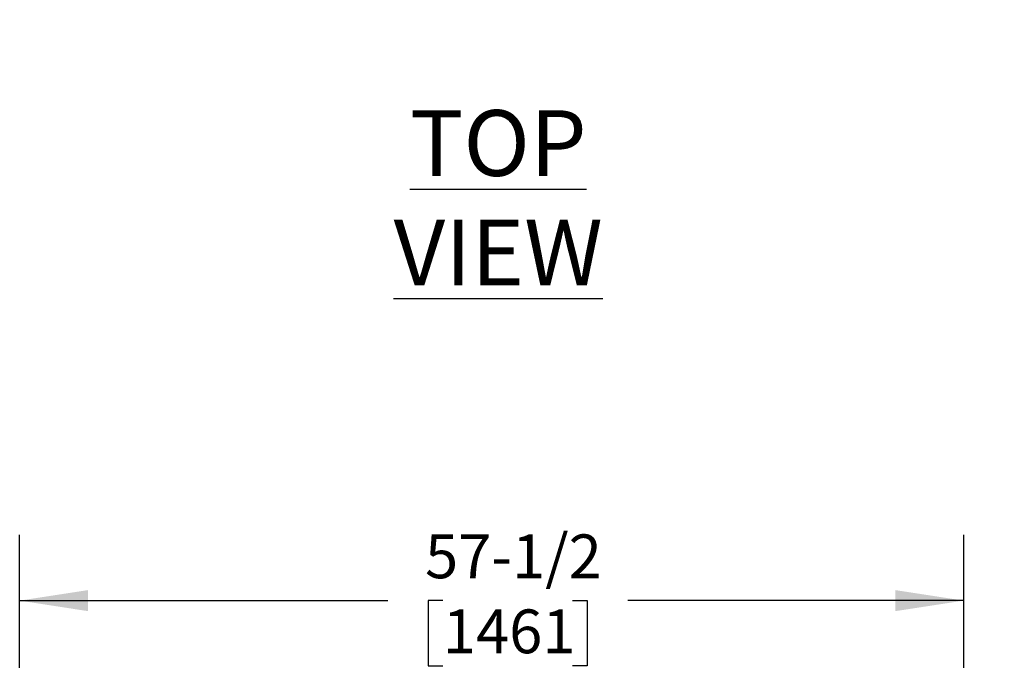
# Model space of a CAD drawing. Units: inches. Extents: x 0.8 to 15.8, y 0.5 to 10.5.
# Drawn here: x 7.6 to 9.5, y 6.9 to 8.2 of the extents above; entities that cross this region are included whole.
import ezdxf

# ---------------------------------------------------------------- set-up
doc = ezdxf.new("R2010")
doc.units = ezdxf.units.IN
doc.header["$MEASUREMENT"] = 0
doc.layers.add('FORMAT', color=7, linetype='Continuous')
doc.styles.add('SLDTEXTSTYLE0', font='TXT', dxfattribs={"width": 0.605})
doc.dimstyles.new('SLDDIMSTYLE1', dxfattribs={"dimtxt": 0.080892, "dimasz": 0.13, "dimexe": 0, "dimexo": 0.0625, "dimgap": 0.020223, "dimtad": 0, "dimtih": 1, "dimtoh": 1, "dimdec": 6, "dimlfac": 32, "dimrnd": 1e-09, "dimzin": 12, "dimdsep": 46, "dimlunit": 5, "dimtxsty": 'SLDTEXTSTYLE0', "dimsah": 1, "dimcen": 0.09, "dimadec": 0, "dimazin": 3, "dimtfac": 1, "dimtdec": 1, "dimtofl": 0, "dimtmove": 0, "dimatfit": 3, "dimfxl": 0, "dimfrac": 2, "dimtolj": 1, "dimtzin": 12, "dimarcsym": 0})
doc.dimstyles.new('SLDDIMSTYLE9', dxfattribs={"dimtxt": 0.080892, "dimasz": 0.13, "dimexe": 0, "dimexo": 0.0625, "dimgap": 0.020223, "dimtad": 0, "dimtih": 1, "dimtoh": 1, "dimdec": 1, "dimlfac": 32, "dimrnd": 1e-09, "dimzin": 12, "dimdsep": 46, "dimlunit": 5, "dimtxsty": 'SLDTEXTSTYLE0', "dimsah": 1, "dimcen": 0, "dimadec": 0, "dimazin": 3, "dimtfac": 1, "dimtdec": 1, "dimtofl": 0, "dimtmove": 0, "dimatfit": 3, "dimfxl": 0, "dimfrac": 2, "dimtolj": 1, "dimtzin": 12, "dimarcsym": 0})

# ---------------------------------------------------------------- blocks, each defined once
blk = doc.blocks.new('SW_NOTE_0_3')
at = {"layer": 'FORMAT', "color": 0, "insert": (0.4844, 0.1611), "char_height": 0.125, "attachment_point": 2, "style": 'SLDTEXTSTYLE0'}
blk.add_mtext('\\LTOP VIEW', dxfattribs=at)
blk = doc.blocks.new('_D_12')
at = {"layer": 'FORMAT'}
for p, q in [((7.5762, 6.7302), (7.5762, 7.172)), ((9.3733, 6.7302), (9.3733, 7.172)), ((7.5762, 7.047), (8.2769, 7.047)), ((8.3818, 7.047), (8.3541, 7.047)), ((8.3541, 7.047), (8.3541, 6.9227)), ((8.6288, 7.047), (8.6565, 7.047)), ((8.6565, 7.047), (8.6565, 6.9227)), ((9.3733, 7.047), (8.7337, 7.047)), ((8.3541, 6.9227), (8.3818, 6.9227)), ((8.6565, 6.9227), (8.6288, 6.9227))]:
    blk.add_line(p, q, dxfattribs=at)
for points in [[(7.5762, 7.047), (7.7062, 7.027), (7.7062, 7.067)], [(9.3733, 7.047), (9.2433, 7.067), (9.2433, 7.027)]]:
    blk.add_solid(points, dxfattribs=at)
at = {"layer": 'FORMAT', "char_height": 0.08333, "attachment_point": 1, "style": 'SLDTEXTSTYLE0'}
for s, insert in [('57-1/2', (8.3479, 7.1729)), ('1461', (8.3818, 7.0302))]:
    blk.add_mtext(s, dxfattribs=dict(at, insert=insert))
blk = doc.blocks.new('_D_31')
at = {"layer": 'FORMAT'}
for p, q in [((8.4355, 8.8647), (8.632, 8.3184)), ((8.632, 8.3184), (8.882, 8.3184))]:
    blk.add_line(p, q, dxfattribs=at)
blk.add_solid([(8.4355, 8.8647), (8.4607, 8.7356), (8.4983, 8.7491)], dxfattribs=at)
at = {"layer": 'FORMAT', "attachment_point": 1, "style": 'SLDTEXTSTYLE0'}
for s, insert, char_height in [('%%c', (8.882, 8.3637), 0.08333), ('8 AIR INLET', (9, 8.3637), 0.083333)]:
    blk.add_mtext(s, dxfattribs=dict(at, insert=insert, char_height=char_height))

msp = doc.modelspace()

# ---------------------------------------------------------------- block references
at = {"layer": 'FORMAT'}
msp.add_blockref('SW_NOTE_0_3', (8.00275807, 7.81906478), dxfattribs=at)

# ---------------------------------------------------------------- dimensions: what is measured, and where the dimension line sits
dim = msp.add_diameter_dim_2p(p1=(8.35029219, 9.10155071), p2=(8.43550536, 8.86468748), text='%%c8 AIR INLET', dimstyle='SLDDIMSTYLE9', dxfattribs=at)
dim.commit()
dim.dimension.update_dxf_attribs({"geometry": '_D_31', "text_midpoint": (9.2527665, 8.31841789), "dimtype": 163})
dim = msp.add_linear_dim(base=(9.37329301, 7.04697637), p1=(7.57624901, 6.68024881), p2=(9.37329301, 6.68024898), dimstyle='SLDDIMSTYLE1', dxfattribs=at)
dim.commit()
dim.dimension.update_dxf_attribs({"geometry": '_D_12', "text_midpoint": (8.50530004, 7.04697637), "dimtype": 160})

doc.saveas('drawing.dxf')
